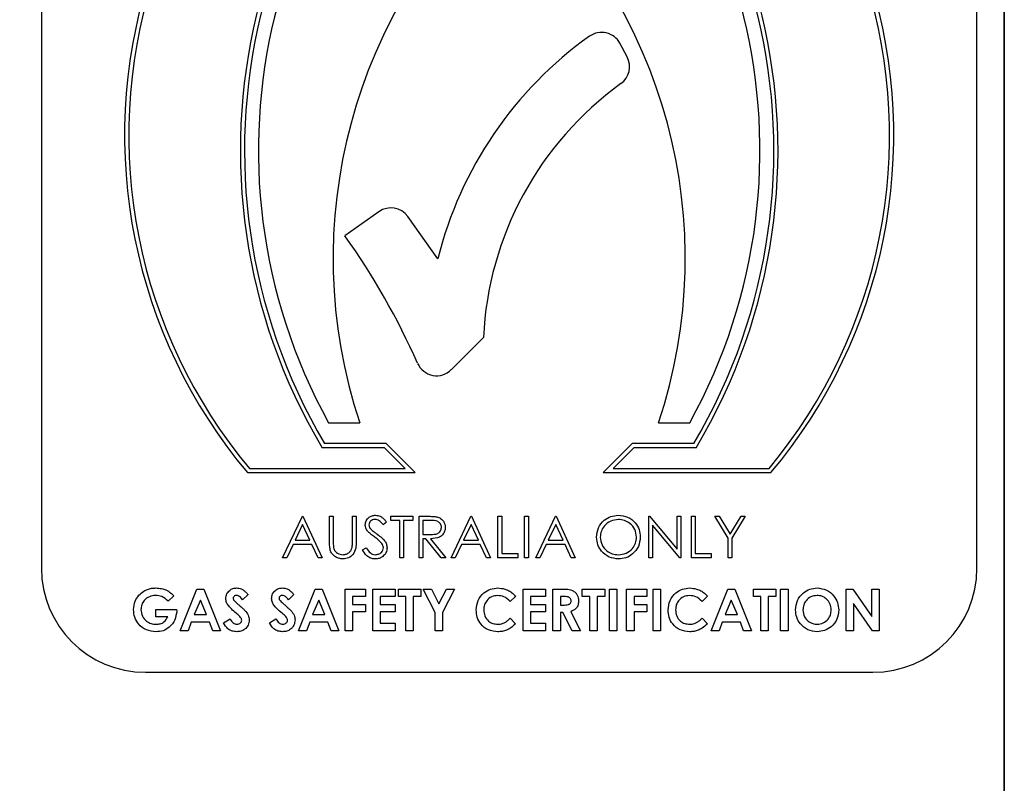
# Model space of a CAD drawing. Units: millimetres. Extents: x 5 to 415, y 5 to 292.
# Drawn here: x 99 to 102, y 142 to 144 of the extents above; entities that cross this region are included whole.
import ezdxf

# ---------------------------------------------------------------- set-up
doc = ezdxf.new("R2010")
doc.units = ezdxf.units.MM
doc.layers.add('FORMAT', color=7, linetype='Continuous')
doc.styles.add('SLDTEXTSTYLE0', font='TXT', dxfattribs={"width": 0.75})
doc.dimstyles.new('SLDDIMSTYLE0', dxfattribs={"dimtxt": 3.5, "dimasz": 3.302, "dimexe": 0, "dimexo": 0.0625, "dimgap": 0.875, "dimtad": 1, "dimdec": 1, "dimlfac": 10, "dimrnd": 1e-09, "dimzin": 12, "dimdsep": 46, "dimtxsty": 'SLDTEXTSTYLE0', "dimsah": 1, "dimcen": 0.09, "dimadec": 0, "dimazin": 3, "dimtfac": 1, "dimtdec": 1, "dimtmove": 0, "dimatfit": 0, "dimfxl": 0, "dimfrac": 2, "dimtolj": 1, "dimtzin": 12, "dimarcsym": 0})

# ---------------------------------------------------------------- blocks, each defined once
blk = doc.blocks.new('_D')
at = {"layer": 'FORMAT'}
for p, q in [((101.6606, 151.1024), (101.6606, 121.5633)), ((95.9106, 114.9166), (95.9106, 123.5633)), ((95.9106, 122.5633), (89.5606, 122.5633)), ((101.6606, 122.5633), (95.9106, 122.5633)), ((101.6606, 122.5633), (111.7229, 122.5633))]:
    blk.add_line(p, q, dxfattribs=at)
for points in [[(95.9106, 122.5633), (92.6086, 123.0713), (92.6086, 122.0553)], [(101.6606, 122.5633), (104.9626, 122.0553), (104.9626, 123.0713)]]:
    blk.add_solid(points, dxfattribs=at)
at = {"layer": 'FORMAT', "insert": (106.5507, 127.075), "char_height": 3.5, "attachment_point": 1, "style": 'SLDTEXTSTYLE0'}
blk.add_mtext('60', dxfattribs=at)

msp = doc.modelspace()

# ---------------------------------------------------------------- linework, layer by layer
at = {"color": 7, "linetype": 'Continuous', "lineweight": 25}
for p, q in [((101.6606, 135.1524), (101.6606, 145.4733)), ((98.7425, 145.1013), (98.7425, 142.2348)), ((101.5775, 142.2348), (101.5775, 145.1013)), ((100.5175, 143.7842), (100.4954, 143.8254)), ((99.7649, 143.3152), (99.6623, 143.2421)), ((99.9437, 143.1728), (99.8528, 143.3005)), ((99.9847, 142.8367), (100.0821, 142.9341)), ((99.6128, 142.6758), (99.7073, 142.6758)), ((100.6127, 142.6758), (100.7072, 142.6758)), ((99.7872, 142.6128), (99.6002, 142.6128)), ((99.8754, 142.5246), (99.7872, 142.6128)), ((100.5328, 142.6128), (100.4446, 142.5246)), ((100.7198, 142.6128), (100.5328, 142.6128)), ((99.782, 142.6002), (99.593, 142.6002)), ((99.845, 142.5372), (99.782, 142.6002)), ((100.538, 142.6002), (100.475, 142.5372)), ((100.727, 142.6002), (100.538, 142.6002)), ((99.3666, 142.5246), (99.8754, 142.5246)), ((99.3725, 142.5372), (99.845, 142.5372)), ((100.4446, 142.5246), (100.9534, 142.5246)), ((100.475, 142.5372), (100.9475, 142.5372)), ((99.4735, 142.2663), (99.5332, 142.3923)), ((99.5332, 142.3923), (99.5348, 142.3923)), ((99.5348, 142.3923), (99.593, 142.2663)), ((99.6156, 142.3923), (99.6269, 142.3923)), ((99.6156, 142.3162), (99.6156, 142.3923)), ((99.6269, 142.3923), (99.6269, 142.3168)), ((99.6851, 142.3168), (99.6851, 142.3923)), ((99.6851, 142.3923), (99.6964, 142.3923)), ((99.6964, 142.3923), (99.6964, 142.3162)), ((99.7885, 142.3742), (99.7782, 142.3665)), ((99.8014, 142.3794), (99.8014, 142.3923)), ((99.8014, 142.3923), (99.8676, 142.3923)), ((99.8288, 142.3794), (99.8014, 142.3794)), ((99.8288, 142.2663), (99.8288, 142.3794)), ((99.8401, 142.3794), (99.8401, 142.2663)), ((99.8676, 142.3794), (99.8401, 142.3794)), ((99.8676, 142.3923), (99.8676, 142.3794)), ((99.887, 142.3923), (99.9122, 142.3923)), ((99.887, 142.2663), (99.887, 142.3923)), ((99.9219, 142.3794), (99.8983, 142.3794)), ((99.8983, 142.3794), (99.8983, 142.3374)), ((99.9839, 142.2663), (100.0437, 142.3923)), ((100.0437, 142.3923), (100.0453, 142.3923)), ((100.0453, 142.3923), (100.1035, 142.2663)), ((100.1261, 142.3923), (100.1374, 142.3923)), ((100.1261, 142.2663), (100.1261, 142.3923)), ((100.1374, 142.3923), (100.1374, 142.2793)), ((100.2068, 142.3923), (100.2181, 142.3923)), ((100.2068, 142.2663), (100.2068, 142.3923)), ((100.2181, 142.3923), (100.2181, 142.2663)), ((100.2408, 142.2663), (100.3005, 142.3923)), ((100.3005, 142.3923), (100.3021, 142.3923)), ((100.3021, 142.3923), (100.3603, 142.2663)), ((100.5832, 142.3923), (100.5856, 142.3923)), ((100.5832, 142.2663), (100.5832, 142.3923)), ((100.5856, 142.3923), (100.6688, 142.2932)), ((100.6688, 142.2932), (100.6688, 142.3923)), ((100.6688, 142.3923), (100.6801, 142.3923)), ((100.6801, 142.3923), (100.6801, 142.2663)), ((100.7125, 142.3923), (100.7238, 142.3923)), ((100.7125, 142.2663), (100.7125, 142.3923)), ((100.7238, 142.3923), (100.7238, 142.2793)), ((100.7835, 142.3923), (100.7965, 142.3923)), ((100.8239, 142.3262), (100.7835, 142.3923)), ((100.7965, 142.3923), (100.8296, 142.3382)), ((100.8296, 142.3382), (100.8627, 142.3923)), ((100.8756, 142.3923), (100.8352, 142.3262)), ((100.8627, 142.3923), (100.8756, 142.3923)), ((99.5339, 142.3678), (99.5111, 142.3196)), ((99.5561, 142.3196), (99.5339, 142.3678)), ((100.0444, 142.3678), (100.0215, 142.3196)), ((100.0666, 142.3196), (100.0444, 142.3678)), ((100.3012, 142.3678), (100.2784, 142.3196)), ((100.3234, 142.3196), (100.3012, 142.3678)), ((100.6776, 142.2663), (100.5945, 142.3653)), ((100.5945, 142.3653), (100.5945, 142.2663)), ((99.5111, 142.3196), (99.5561, 142.3196)), ((99.8983, 142.3374), (99.9214, 142.3372)), ((99.9075, 142.3245), (99.8983, 142.3245)), ((99.8983, 142.3245), (99.8983, 142.2663)), ((99.9538, 142.2663), (99.9075, 142.3245)), ((99.9215, 142.3245), (99.9678, 142.2663)), ((100.0215, 142.3196), (100.0666, 142.3196)), ((100.2784, 142.3196), (100.3234, 142.3196)), ((100.8239, 142.2663), (100.8239, 142.3262)), ((100.8352, 142.3262), (100.8352, 142.2663)), ((99.505, 142.3067), (99.4858, 142.2663)), ((99.5621, 142.3067), (99.505, 142.3067)), ((99.5807, 142.2663), (99.5621, 142.3067)), ((99.7158, 142.2906), (99.7264, 142.297)), ((100.0154, 142.3067), (99.9963, 142.2663)), ((100.0725, 142.3067), (100.0154, 142.3067)), ((100.0912, 142.2663), (100.0725, 142.3067)), ((100.1374, 142.2793), (100.1858, 142.2793)), ((100.1858, 142.2793), (100.1858, 142.2663)), ((100.2723, 142.3067), (100.2531, 142.2663)), ((100.3294, 142.3067), (100.2723, 142.3067)), ((100.348, 142.2663), (100.3294, 142.3067)), ((100.7238, 142.2793), (100.7722, 142.2793)), ((100.7722, 142.2793), (100.7722, 142.2663)), ((99.4858, 142.2663), (99.4735, 142.2663)), ((99.593, 142.2663), (99.5807, 142.2663)), ((99.8401, 142.2663), (99.8288, 142.2663)), ((99.8983, 142.2663), (99.887, 142.2663)), ((99.9678, 142.2663), (99.9538, 142.2663)), ((99.9963, 142.2663), (99.9839, 142.2663)), ((100.1035, 142.2663), (100.0912, 142.2663)), ((100.1858, 142.2663), (100.1261, 142.2663)), ((100.2181, 142.2663), (100.2068, 142.2663)), ((100.2531, 142.2663), (100.2408, 142.2663)), ((100.3603, 142.2663), (100.348, 142.2663)), ((100.5945, 142.2663), (100.5832, 142.2663)), ((100.6801, 142.2663), (100.6776, 142.2663)), ((100.7722, 142.2663), (100.7125, 142.2663)), ((100.8352, 142.2663), (100.8239, 142.2663)), ((99.1628, 142.0458), (99.2137, 142.1718)), ((99.2137, 142.1718), (99.2347, 142.1718)), ((99.2347, 142.1718), (99.2856, 142.0458)), ((99.5214, 142.0458), (99.5723, 142.1718)), ((99.5723, 142.1718), (99.5933, 142.1718)), ((99.5933, 142.1718), (99.6442, 142.0458)), ((99.6628, 142.0458), (99.6628, 142.1718)), ((99.6628, 142.1718), (99.7242, 142.1718)), ((99.7242, 142.1718), (99.7242, 142.1492)), ((99.7468, 142.1718), (99.8146, 142.1718)), ((99.7468, 142.0458), (99.7468, 142.1718)), ((99.8146, 142.1718), (99.8146, 142.1492)), ((99.8243, 142.1492), (99.8243, 142.1718)), ((99.8243, 142.1718), (99.8922, 142.1718)), ((99.8922, 142.1718), (99.8922, 142.1492)), ((99.8994, 142.1718), (99.9246, 142.1718)), ((99.9358, 142.1004), (99.8994, 142.1718)), ((99.9246, 142.1718), (99.9471, 142.1276)), ((99.9471, 142.1276), (99.9696, 142.1718)), ((99.9947, 142.1718), (99.9584, 142.1004)), ((99.9696, 142.1718), (99.9947, 142.1718)), ((100.2023, 142.1718), (100.2702, 142.1718)), ((100.2023, 142.0458), (100.2023, 142.1718)), ((100.2702, 142.1718), (100.2702, 142.1492)), ((100.2928, 142.1718), (100.3191, 142.1718)), ((100.2928, 142.0458), (100.2928, 142.1718)), ((100.3816, 142.1718), (100.4495, 142.1718)), ((100.3816, 142.1492), (100.3816, 142.1718)), ((100.4495, 142.1718), (100.4495, 142.1492)), ((100.464, 142.1718), (100.4866, 142.1718)), ((100.464, 142.0458), (100.464, 142.1718)), ((100.4866, 142.1718), (100.4866, 142.0458)), ((100.5157, 142.1718), (100.5771, 142.1718)), ((100.5157, 142.0458), (100.5157, 142.1718)), ((100.5771, 142.1718), (100.5771, 142.1492)), ((100.5965, 142.0458), (100.5965, 142.1718)), ((100.5965, 142.1718), (100.6191, 142.1718)), ((100.6191, 142.1718), (100.6191, 142.0458)), ((100.7717, 142.0458), (100.8226, 142.1718)), ((100.8226, 142.1718), (100.8436, 142.1718)), ((100.8436, 142.1718), (100.8945, 142.0458)), ((100.9002, 142.1492), (100.9002, 142.1718)), ((100.9002, 142.1718), (100.968, 142.1718)), ((100.968, 142.1718), (100.968, 142.1492)), ((100.9825, 142.0458), (100.9825, 142.1718)), ((100.9825, 142.1718), (101.0052, 142.1718)), ((101.0052, 142.1718), (101.0052, 142.0458)), ((101.1812, 142.1718), (101.2016, 142.1718)), ((101.1812, 142.0458), (101.1812, 142.1718)), ((101.2016, 142.1718), (101.2588, 142.0889)), ((101.2588, 142.0889), (101.2588, 142.1718)), ((101.2588, 142.1718), (101.2814, 142.1718)), ((101.2814, 142.1718), (101.2814, 142.0458)), ((99.1434, 142.1518), (99.1263, 142.1354)), ((99.2242, 142.138), (99.2053, 142.0943)), ((99.2431, 142.0943), (99.2242, 142.138)), ((99.3688, 142.155), (99.3519, 142.1395)), ((99.5077, 142.155), (99.4908, 142.1395)), ((99.5828, 142.138), (99.5639, 142.0943)), ((99.6017, 142.0943), (99.5828, 142.138)), ((99.7242, 142.1492), (99.6854, 142.1492)), ((99.6854, 142.1492), (99.6854, 142.125)), ((99.8146, 142.1492), (99.7694, 142.1492)), ((99.7694, 142.1492), (99.7694, 142.125)), ((99.8469, 142.1492), (99.8243, 142.1492)), ((99.8469, 142.0458), (99.8469, 142.1492)), ((99.8922, 142.1492), (99.8695, 142.1492)), ((99.8695, 142.1492), (99.8695, 142.0458)), ((100.1797, 142.15), (100.1631, 142.1341)), ((100.2702, 142.1492), (100.2249, 142.1492)), ((100.2249, 142.1492), (100.2249, 142.125)), ((100.3154, 142.1492), (100.3154, 142.1234)), ((100.3231, 142.1492), (100.3154, 142.1492)), ((100.4042, 142.1492), (100.3816, 142.1492)), ((100.4042, 142.0458), (100.4042, 142.1492)), ((100.4269, 142.1492), (100.4269, 142.0458)), ((100.4495, 142.1492), (100.4269, 142.1492)), ((100.5383, 142.1492), (100.5383, 142.125)), ((100.5771, 142.1492), (100.5383, 142.1492)), ((100.7612, 142.15), (100.7447, 142.1341)), ((100.8331, 142.138), (100.8142, 142.0943)), ((100.852, 142.0943), (100.8331, 142.138)), ((100.9228, 142.1492), (100.9002, 142.1492)), ((100.9228, 142.0458), (100.9228, 142.1492)), ((100.968, 142.1492), (100.9454, 142.1492)), ((100.9454, 142.1492), (100.9454, 142.0458)), ((99.0893, 142.0878), (99.0893, 142.1104)), ((99.0893, 142.1104), (99.1521, 142.1104)), ((99.1521, 142.1104), (99.1523, 142.1051)), ((99.6854, 142.125), (99.7242, 142.125)), ((99.6854, 142.1024), (99.6854, 142.0458)), ((99.7242, 142.1024), (99.6854, 142.1024)), ((99.7242, 142.125), (99.7242, 142.1024)), ((99.7694, 142.125), (99.8146, 142.125)), ((99.7694, 142.1024), (99.7694, 142.0684)), ((99.8146, 142.1024), (99.7694, 142.1024)), ((99.8146, 142.125), (99.8146, 142.1024)), ((99.9358, 142.0458), (99.9358, 142.1004)), ((99.9584, 142.1004), (99.9584, 142.0458)), ((100.2249, 142.125), (100.2702, 142.125)), ((100.2702, 142.1024), (100.2249, 142.1024)), ((100.2249, 142.1024), (100.2249, 142.0684)), ((100.2702, 142.125), (100.2702, 142.1024)), ((100.3154, 142.1234), (100.3242, 142.1234)), ((100.3231, 142.1008), (100.3154, 142.1008)), ((100.3154, 142.1008), (100.3154, 142.0458)), ((100.3508, 142.0458), (100.3231, 142.1008)), ((100.3469, 142.1033), (100.376, 142.0458)), ((100.5383, 142.125), (100.5771, 142.125)), ((100.5383, 142.1024), (100.5383, 142.0458)), ((100.5771, 142.1024), (100.5383, 142.1024)), ((100.5771, 142.125), (100.5771, 142.1024)), ((101.2609, 142.0458), (101.2039, 142.1285)), ((101.2039, 142.1285), (101.2039, 142.0458)), ((99.1255, 142.0878), (99.0893, 142.0878)), ((99.1967, 142.0717), (99.1869, 142.0458)), ((99.2516, 142.0717), (99.1967, 142.0717)), ((99.2053, 142.0943), (99.2431, 142.0943)), ((99.2614, 142.0458), (99.2516, 142.0717)), ((99.2945, 142.0694), (99.3144, 142.0814)), ((99.4334, 142.0694), (99.4533, 142.0814)), ((99.5554, 142.0717), (99.5456, 142.0458)), ((99.6103, 142.0717), (99.5554, 142.0717)), ((99.5639, 142.0943), (99.6017, 142.0943)), ((99.62, 142.0458), (99.6103, 142.0717)), ((100.1631, 142.0835), (100.1792, 142.0667)), ((100.7447, 142.0835), (100.7607, 142.0667)), ((100.8057, 142.0717), (100.7959, 142.0458)), ((100.8606, 142.0717), (100.8057, 142.0717)), ((100.8142, 142.0943), (100.852, 142.0943)), ((100.8704, 142.0458), (100.8606, 142.0717)), ((99.1869, 142.0458), (99.1628, 142.0458)), ((99.2856, 142.0458), (99.2614, 142.0458)), ((99.5456, 142.0458), (99.5214, 142.0458)), ((99.6442, 142.0458), (99.62, 142.0458)), ((99.6854, 142.0458), (99.6628, 142.0458)), ((99.8146, 142.0458), (99.7468, 142.0458)), ((99.7694, 142.0684), (99.8146, 142.0684)), ((99.8146, 142.0684), (99.8146, 142.0458)), ((99.8695, 142.0458), (99.8469, 142.0458)), ((99.9584, 142.0458), (99.9358, 142.0458)), ((100.2702, 142.0458), (100.2023, 142.0458)), ((100.2249, 142.0684), (100.2702, 142.0684)), ((100.2702, 142.0684), (100.2702, 142.0458)), ((100.3154, 142.0458), (100.2928, 142.0458)), ((100.376, 142.0458), (100.3508, 142.0458)), ((100.4269, 142.0458), (100.4042, 142.0458)), ((100.4866, 142.0458), (100.464, 142.0458)), ((100.5383, 142.0458), (100.5157, 142.0458)), ((100.6191, 142.0458), (100.5965, 142.0458)), ((100.7959, 142.0458), (100.7717, 142.0458)), ((100.8945, 142.0458), (100.8704, 142.0458)), ((100.9454, 142.0458), (100.9228, 142.0458)), ((101.0052, 142.0458), (100.9825, 142.0458)), ((101.2039, 142.0458), (101.1812, 142.0458)), ((101.2814, 142.0458), (101.2609, 142.0458)), ((99.0575, 141.9198), (101.2625, 141.9198))]:
    msp.add_line(p, q, dxfattribs=at)
for centre, radius, start, end in [((100.582, 143.5461), 1.5876, 105.4136, 220.0465), ((100.582, 143.5461), 1.575, 105.54, 219.8333), ((99.738, 143.5461), 1.5876, 319.9535, 74.5864), ((99.738, 143.5461), 1.575, 320.1667, 74.46), ((101.1095, 143.5013), 1.764, 122.566, 210.7171), ((101.1095, 143.5013), 1.7514, 122.8297, 210.4828), ((99.2105, 143.5013), 1.764, 329.2829, 57.434), ((99.2105, 143.5013), 1.7514, 329.5172, 57.1703), ((101.1095, 143.5013), 1.7093, 123.7456, 208.8767), ((99.2105, 143.5013), 1.7093, 331.1233, 56.2544), ((101.2014, 143.174), 1.575, 131.3925, 198.4391), ((99.1186, 143.174), 1.575, 341.5609, 48.6075), ((101.0864, 142.8875), 1.1777, 125.4478, 165.9806), ((100.4399, 143.7956), 0.063, 28.2028, 125.4478), ((100.462, 143.7544), 0.063, 305.7638, 28.2028), ((101.0864, 142.8875), 1.0054, 125.7638, 177.3419), ((99.8015, 143.2639), 0.063, 35.4763, 125.4763), ((97.8666, 141.9624), 2.205, 23.9015, 35.4763), ((99.9401, 142.8813), 0.063, 203.9015, 315), ((99.0575, 142.2348), 0.315, 180, 270), ((101.2625, 142.2348), 0.315, 270, 0)]:
    msp.add_arc(centre, radius, start, end, dxfattribs=at)
for points, knots in [([(99.7238, 142.3662), (99.7244, 142.3706), (99.7255, 142.3796), (99.7341, 142.3893), (99.7444, 142.3947), (99.7514, 142.3953), (99.7549, 142.3956)], [0, 0, 0, 0, 0.279553, 0.558798, 0.779378, 1, 1, 1, 1]), ([(99.7536, 142.3826), (99.7511, 142.3824), (99.746, 142.382), (99.7398, 142.3781), (99.7358, 142.3727), (99.7354, 142.3687), (99.7351, 142.3667)], [0, 0, 0, 0, 0.280274, 0.559931, 0.77992, 1, 1, 1, 1]), ([(99.7782, 142.3665), (99.7761, 142.3692), (99.7725, 142.3737), (99.7666, 142.379), (99.7604, 142.3821), (99.7559, 142.3825), (99.7536, 142.3826)], [0, 0, 0, 0, 0.340409, 0.560482, 0.78018, 1, 1, 1, 1]), ([(99.7549, 142.3956), (99.7596, 142.395), (99.7674, 142.3941), (99.7765, 142.388), (99.783, 142.3815), (99.7866, 142.3767), (99.7885, 142.3742)], [0, 0, 0, 0, 0.338729, 0.558835, 0.779344, 1, 1, 1, 1]), ([(99.9122, 142.3923), (99.9176, 142.3923), (99.9271, 142.3924), (99.9366, 142.3912), (99.9408, 142.3906)], [0, 0, 0, 0, 0.5602397, 1, 1, 1, 1]), ([(99.9548, 142.3587), (99.9547, 142.3605), (99.9544, 142.3642), (99.9519, 142.3692), (99.9484, 142.3735), (99.939, 142.3797), (99.9295, 142.3795), (99.9219, 142.3794)], [0, 0, 0, 0, 0.1253074, 0.250617, 0.3759543, 0.5012806, 1, 1, 1, 1]), ([(99.9408, 142.3906), (99.9447, 142.3893), (99.9526, 142.3867), (99.9609, 142.3782), (99.9655, 142.3684), (99.9659, 142.3619), (99.9661, 142.3586)], [0, 0, 0, 0, 0.279797, 0.5595, 0.779626, 1, 1, 1, 1]), ([(100.4249, 142.3288), (100.4261, 142.3385), (100.4284, 142.3579), (100.4457, 142.3801), (100.4674, 142.3933), (100.4827, 142.3948), (100.4903, 142.3956)], [0, 0, 0, 0, 0.279731, 0.559327, 0.77968, 1, 1, 1, 1]), ([(100.4909, 142.3826), (100.4829, 142.3816), (100.467, 142.3795), (100.4488, 142.3655), (100.4379, 142.3477), (100.4368, 142.3351), (100.4362, 142.3288)], [0, 0, 0, 0, 0.279627, 0.55935, 0.77963, 1, 1, 1, 1]), ([(100.4903, 142.3956), (100.5002, 142.3945), (100.52, 142.3925), (100.542, 142.3746), (100.5554, 142.3526), (100.5567, 142.3371), (100.5574, 142.3294)], [0, 0, 0, 0, 0.279767, 0.559358, 0.779571, 1, 1, 1, 1]), ([(100.5461, 142.3294), (100.5451, 142.3374), (100.5432, 142.3534), (100.5278, 142.3708), (100.5097, 142.3808), (100.4972, 142.382), (100.4909, 142.3826)], [0, 0, 0, 0, 0.279468, 0.55887, 0.779516, 1, 1, 1, 1]), ([(99.7309, 142.347), (99.7287, 142.3502), (99.7247, 142.3561), (99.7241, 142.3631), (99.7238, 142.3662)], [0, 0, 0, 0, 0.5598405, 1, 1, 1, 1]), ([(99.7515, 142.3298), (99.7474, 142.3327), (99.7401, 142.3379), (99.7337, 142.3442), (99.7309, 142.347)], [0, 0, 0, 0, 0.5604127, 1, 1, 1, 1]), ([(99.7351, 142.3667), (99.7353, 142.3649), (99.7356, 142.3614), (99.7383, 142.3556), (99.7415, 142.3524), (99.7435, 142.3504)], [0, 0, 0, 0, 0.2799464, 0.5597741, 1, 1, 1, 1]), ([(99.7435, 142.3504), (99.7466, 142.348), (99.7521, 142.3437), (99.7579, 142.3396), (99.7604, 142.3379)], [0, 0, 0, 0, 0.5599058, 1, 1, 1, 1]), ([(99.9214, 142.3372), (99.9291, 142.3373), (99.9388, 142.3373), (99.9483, 142.3434), (99.9534, 142.3492), (99.9542, 142.3549), (99.9548, 142.3587)], [0, 0, 0, 0, 0.4998271, 0.6254978, 0.7512079, 1, 1, 1, 1]), ([(99.9661, 142.3586), (99.9658, 142.3546), (99.9652, 142.3467), (99.9589, 142.3361), (99.9447, 142.3255), (99.9311, 142.3249), (99.9215, 142.3245)], [0, 0, 0, 0, 0.1871202, 0.3739789, 0.5609112, 1, 1, 1, 1]), ([(99.6179, 142.2897), (99.617, 142.2946), (99.6156, 142.3034), (99.6156, 142.3123), (99.6156, 142.3162)], [0, 0, 0, 0, 0.559499, 1, 1, 1, 1]), ([(99.6269, 142.3168), (99.6269, 142.3137), (99.6269, 142.3081), (99.6273, 142.3025), (99.6274, 142.3001)], [0, 0, 0, 0, 0.560124, 1, 1, 1, 1]), ([(99.6964, 142.3162), (99.6963, 142.3092), (99.6961, 142.2952), (99.6885, 142.2766), (99.6738, 142.2649), (99.6627, 142.2637), (99.6572, 142.2631)], [0, 0, 0, 0, 0.2816547, 0.5601107, 0.7800798, 1, 1, 1, 1]), ([(99.6838, 142.2973), (99.6843, 142.3009), (99.6851, 142.3074), (99.6851, 142.314), (99.6851, 142.3168)], [0, 0, 0, 0, 0.559624, 1, 1, 1, 1]), ([(99.7742, 142.3097), (99.7704, 142.3139), (99.7634, 142.3213), (99.7552, 142.3272), (99.7515, 142.3298)], [0, 0, 0, 0, 0.559496, 1, 1, 1, 1]), ([(99.7604, 142.3379), (99.7651, 142.3343), (99.773, 142.3285), (99.7825, 142.3187), (99.7886, 142.3087), (99.7896, 142.301), (99.7901, 142.2972)], [0, 0, 0, 0, 0.340499, 0.560704, 0.780578, 1, 1, 1, 1]), ([(99.7788, 142.2974), (99.7785, 142.2999), (99.7779, 142.3044), (99.7754, 142.3081), (99.7742, 142.3097)], [0, 0, 0, 0, 0.55899, 1, 1, 1, 1]), ([(100.4913, 142.2631), (100.4816, 142.2642), (100.4621, 142.2663), (100.4403, 142.2842), (100.427, 142.3058), (100.4256, 142.3211), (100.4249, 142.3288)], [0, 0, 0, 0, 0.279663, 0.559354, 0.779636, 1, 1, 1, 1]), ([(100.4362, 142.3288), (100.4372, 142.3209), (100.4391, 142.305), (100.4543, 142.2879), (100.4722, 142.2776), (100.4847, 142.2765), (100.4909, 142.276)], [0, 0, 0, 0, 0.279416, 0.559077, 0.779478, 1, 1, 1, 1]), ([(100.4909, 142.276), (100.4989, 142.2769), (100.5149, 142.2788), (100.5334, 142.2926), (100.5443, 142.3105), (100.5455, 142.3231), (100.5461, 142.3294)], [0, 0, 0, 0, 0.27983, 0.559389, 0.779654, 1, 1, 1, 1]), ([(100.5574, 142.3294), (100.5563, 142.3196), (100.5541, 142.3), (100.5361, 142.2784), (100.5144, 142.2651), (100.499, 142.2638), (100.4913, 142.2631)], [0, 0, 0, 0, 0.27963, 0.559343, 0.779597, 1, 1, 1, 1]), ([(99.6572, 142.2631), (99.6524, 142.2634), (99.6429, 142.2641), (99.6308, 142.2703), (99.622, 142.2792), (99.6192, 142.2862), (99.6179, 142.2897)], [0, 0, 0, 0, 0.280221, 0.559914, 0.779952, 1, 1, 1, 1]), ([(99.6274, 142.3001), (99.6282, 142.2962), (99.6298, 142.2885), (99.6406, 142.2786), (99.6505, 142.277), (99.6566, 142.276)], [0, 0, 0, 0, 0.2810568, 0.5608207, 1, 1, 1, 1]), ([(99.6566, 142.276), (99.6601, 142.2764), (99.667, 142.2771), (99.6754, 142.2825), (99.6812, 142.2895), (99.6829, 142.2947), (99.6838, 142.2973)], [0, 0, 0, 0, 0.2797867, 0.5593768, 0.7795688, 1, 1, 1, 1]), ([(99.7541, 142.2631), (99.7494, 142.2636), (99.7401, 142.2645), (99.7257, 142.274), (99.7195, 142.2843), (99.7158, 142.2906)], [0, 0, 0, 0, 0.27988, 0.559666, 1, 1, 1, 1]), ([(99.7264, 142.297), (99.7302, 142.2913), (99.7354, 142.2832), (99.7461, 142.2769), (99.7514, 142.2763), (99.7541, 142.276)], [0, 0, 0, 0, 0.559321, 0.779782, 1, 1, 1, 1]), ([(99.7541, 142.276), (99.7575, 142.2764), (99.7642, 142.277), (99.7725, 142.2821), (99.7778, 142.2894), (99.7784, 142.2947), (99.7788, 142.2974)], [0, 0, 0, 0, 0.280276, 0.560148, 0.780153, 1, 1, 1, 1]), ([(99.7901, 142.2972), (99.7894, 142.292), (99.788, 142.2817), (99.7779, 142.2707), (99.7662, 142.2641), (99.7581, 142.2634), (99.7541, 142.2631)], [0, 0, 0, 0, 0.279183, 0.559085, 0.779446, 1, 1, 1, 1]), ([(99.038, 142.153), (99.0427, 142.1576), (99.0505, 142.165), (99.0641, 142.1714), (99.0764, 142.1745), (99.0848, 142.1749), (99.089, 142.1751)], [0, 0, 0, 0, 0.3394966, 0.5595873, 0.7797566, 1, 1, 1, 1]), ([(99.089, 142.1751), (99.0949, 142.1748), (99.1055, 142.1743), (99.1154, 142.1707), (99.1198, 142.1691)], [0, 0, 0, 0, 0.559875, 1, 1, 1, 1]), ([(99.1198, 142.1691), (99.1247, 142.1665), (99.1334, 142.1619), (99.1404, 142.1549), (99.1434, 142.1518)], [0, 0, 0, 0, 0.5594342, 1, 1, 1, 1]), ([(99.3009, 142.1431), (99.3015, 142.1479), (99.3027, 142.1575), (99.3119, 142.1679), (99.3227, 142.1742), (99.3302, 142.1748), (99.334, 142.1751)], [0, 0, 0, 0, 0.27939, 0.559145, 0.77945, 1, 1, 1, 1]), ([(99.334, 142.1751), (99.3387, 142.1745), (99.3465, 142.1737), (99.3559, 142.168), (99.3628, 142.1619), (99.3668, 142.1573), (99.3688, 142.155)], [0, 0, 0, 0, 0.338975, 0.559087, 0.779482, 1, 1, 1, 1]), ([(99.4399, 142.1431), (99.4405, 142.1479), (99.4416, 142.1575), (99.4508, 142.1679), (99.4616, 142.1742), (99.4691, 142.1748), (99.4729, 142.1751)], [0, 0, 0, 0, 0.27939, 0.559145, 0.77945, 1, 1, 1, 1]), ([(99.4729, 142.1751), (99.4776, 142.1745), (99.4854, 142.1737), (99.4949, 142.168), (99.5017, 142.1619), (99.5057, 142.1573), (99.5077, 142.155)], [0, 0, 0, 0, 0.338975, 0.559087, 0.779482, 1, 1, 1, 1]), ([(100.0602, 142.109), (100.0612, 142.1188), (100.0632, 142.1383), (100.0811, 142.1601), (100.103, 142.1728), (100.1183, 142.1743), (100.1259, 142.1751)], [0, 0, 0, 0, 0.279811, 0.559029, 0.779559, 1, 1, 1, 1]), ([(100.1259, 142.1751), (100.1329, 142.1745), (100.1443, 142.1735), (100.159, 142.1671), (100.1704, 142.1598), (100.1766, 142.1532), (100.1797, 142.15)], [0, 0, 0, 0, 0.339461, 0.559666, 0.77983, 1, 1, 1, 1]), ([(100.3191, 142.1718), (100.3316, 142.172), (100.3472, 142.1721), (100.3614, 142.1609), (100.3686, 142.1511), (100.3696, 142.1421), (100.3703, 142.136)], [0, 0, 0, 0, 0.498995, 0.624644, 0.750364, 1, 1, 1, 1]), ([(100.6417, 142.109), (100.6427, 142.1188), (100.6447, 142.1383), (100.6626, 142.1601), (100.6846, 142.1728), (100.6998, 142.1743), (100.7075, 142.1751)], [0, 0, 0, 0, 0.279811, 0.559029, 0.779559, 1, 1, 1, 1]), ([(100.7075, 142.1751), (100.7144, 142.1745), (100.7259, 142.1735), (100.7406, 142.1671), (100.752, 142.1598), (100.7582, 142.1532), (100.7612, 142.15)], [0, 0, 0, 0, 0.339461, 0.559666, 0.77983, 1, 1, 1, 1]), ([(101.0278, 142.1089), (101.029, 142.1186), (101.0313, 142.138), (101.0489, 142.1597), (101.0706, 142.1728), (101.0858, 142.1743), (101.0935, 142.1751)], [0, 0, 0, 0, 0.279638, 0.559214, 0.779667, 1, 1, 1, 1]), ([(101.0935, 142.1751), (101.1032, 142.1738), (101.1226, 142.1714), (101.1438, 142.1531), (101.1567, 142.1314), (101.158, 142.1161), (101.1586, 142.1085)], [0, 0, 0, 0, 0.279367, 0.559189, 0.779515, 1, 1, 1, 1]), ([(99.0215, 142.1095), (99.0223, 142.1185), (99.0239, 142.1346), (99.0337, 142.1474), (99.038, 142.153)], [0, 0, 0, 0, 0.559322, 1, 1, 1, 1]), ([(99.0884, 142.1524), (99.0819, 142.1518), (99.069, 142.1504), (99.0544, 142.1389), (99.0454, 142.1247), (99.0445, 142.1146), (99.0441, 142.1095)], [0, 0, 0, 0, 0.279813, 0.559428, 0.779645, 1, 1, 1, 1]), ([(99.1263, 142.1354), (99.1202, 142.1408), (99.1092, 142.1504), (99.0948, 142.1518), (99.0884, 142.1524)], [0, 0, 0, 0, 0.5595714, 1, 1, 1, 1]), ([(99.3327, 142.0989), (99.3278, 142.103), (99.3199, 142.1099), (99.3097, 142.1203), (99.3026, 142.1308), (99.3015, 142.139), (99.3009, 142.1431)], [0, 0, 0, 0, 0.340684, 0.561072, 0.780814, 1, 1, 1, 1]), ([(99.3337, 142.1524), (99.3324, 142.1524), (99.3296, 142.1522), (99.3264, 142.1501), (99.324, 142.1474), (99.3237, 142.1453), (99.3235, 142.1442)], [0, 0, 0, 0, 0.28032, 0.560119, 0.780527, 1, 1, 1, 1]), ([(99.3235, 142.1442), (99.3237, 142.143), (99.3239, 142.1408), (99.3251, 142.139), (99.3256, 142.1382)], [0, 0, 0, 0, 0.559238, 1, 1, 1, 1]), ([(99.3256, 142.1382), (99.3287, 142.135), (99.3342, 142.1293), (99.3401, 142.1242), (99.3428, 142.1219)], [0, 0, 0, 0, 0.559767, 1, 1, 1, 1]), ([(99.3519, 142.1395), (99.3492, 142.143), (99.3456, 142.1478), (99.3388, 142.1518), (99.3354, 142.1522), (99.3337, 142.1524)], [0, 0, 0, 0, 0.5598, 0.780117, 1, 1, 1, 1]), ([(99.4716, 142.0989), (99.4668, 142.103), (99.4588, 142.1099), (99.4486, 142.1203), (99.4415, 142.1308), (99.4404, 142.139), (99.4399, 142.1431)], [0, 0, 0, 0, 0.340684, 0.561072, 0.780814, 1, 1, 1, 1]), ([(99.4727, 142.1524), (99.4713, 142.1524), (99.4686, 142.1522), (99.4653, 142.1501), (99.4629, 142.1474), (99.4626, 142.1453), (99.4625, 142.1442)], [0, 0, 0, 0, 0.28032, 0.560119, 0.780527, 1, 1, 1, 1]), ([(99.4625, 142.1442), (99.4626, 142.143), (99.4628, 142.1408), (99.464, 142.139), (99.4646, 142.1382)], [0, 0, 0, 0, 0.559238, 1, 1, 1, 1]), ([(99.4646, 142.1382), (99.4676, 142.135), (99.4731, 142.1293), (99.4791, 142.1242), (99.4817, 142.1219)], [0, 0, 0, 0, 0.559767, 1, 1, 1, 1]), ([(99.4908, 142.1395), (99.4882, 142.143), (99.4845, 142.1478), (99.4778, 142.1518), (99.4744, 142.1522), (99.4727, 142.1524)], [0, 0, 0, 0, 0.5598, 0.780117, 1, 1, 1, 1]), ([(100.1251, 142.1524), (100.1187, 142.1517), (100.106, 142.1502), (100.0922, 142.1383), (100.0839, 142.124), (100.0832, 142.1141), (100.0828, 142.1091)], [0, 0, 0, 0, 0.279531, 0.559156, 0.779443, 1, 1, 1, 1]), ([(100.1631, 142.1341), (100.157, 142.1398), (100.1462, 142.15), (100.1315, 142.1517), (100.1251, 142.1524)], [0, 0, 0, 0, 0.560031, 1, 1, 1, 1]), ([(100.3477, 142.1363), (100.3476, 142.1377), (100.3474, 142.1403), (100.3453, 142.1437), (100.3423, 142.1464), (100.3351, 142.1495), (100.3284, 142.1494), (100.3231, 142.1492)], [0, 0, 0, 0, 0.124907, 0.249798, 0.374863, 0.500004, 1, 1, 1, 1]), ([(100.3242, 142.1234), (100.3294, 142.1234), (100.3358, 142.1235), (100.343, 142.1263), (100.3459, 142.1289), (100.3475, 142.1325), (100.3476, 142.1351), (100.3477, 142.1363)], [0, 0, 0, 0, 0.500158, 0.625286, 0.749983, 0.874845, 1, 1, 1, 1]), ([(100.3703, 142.136), (100.37, 142.132), (100.3695, 142.1239), (100.3623, 142.1107), (100.3527, 142.1061), (100.3469, 142.1033)], [0, 0, 0, 0, 0.2810821, 0.5612941, 1, 1, 1, 1]), ([(100.7066, 142.1524), (100.7003, 142.1517), (100.6876, 142.1502), (100.6737, 142.1383), (100.6655, 142.124), (100.6647, 142.1141), (100.6643, 142.1091)], [0, 0, 0, 0, 0.279531, 0.559156, 0.779443, 1, 1, 1, 1]), ([(100.7447, 142.1341), (100.7386, 142.1398), (100.7277, 142.15), (100.713, 142.1517), (100.7066, 142.1524)], [0, 0, 0, 0, 0.560031, 1, 1, 1, 1]), ([(101.0931, 142.1524), (101.0867, 142.1517), (101.0738, 142.1503), (101.0597, 142.1383), (101.0515, 142.1237), (101.0508, 142.1136), (101.0504, 142.1086)], [0, 0, 0, 0, 0.279587, 0.559106, 0.779351, 1, 1, 1, 1]), ([(101.136, 142.1088), (101.1353, 142.1152), (101.1339, 142.128), (101.1223, 142.1423), (101.1082, 142.1511), (101.0981, 142.152), (101.0931, 142.1524)], [0, 0, 0, 0, 0.279749, 0.559458, 0.779663, 1, 1, 1, 1]), ([(99.0897, 142.0426), (99.0797, 142.0436), (99.0596, 142.0456), (99.0368, 142.0634), (99.0238, 142.086), (99.0222, 142.1016), (99.0215, 142.1095)], [0, 0, 0, 0, 0.27993, 0.559149, 0.779571, 1, 1, 1, 1]), ([(99.0441, 142.1095), (99.0449, 142.1028), (99.0465, 142.0895), (99.0593, 142.0749), (99.0744, 142.0665), (99.0849, 142.0656), (99.0901, 142.0652)], [0, 0, 0, 0, 0.279421, 0.559118, 0.779444, 1, 1, 1, 1]), ([(99.1523, 142.1051), (99.1511, 142.0959), (99.1486, 142.0775), (99.1324, 142.0564), (99.1115, 142.0442), (99.0969, 142.0431), (99.0897, 142.0426)], [0, 0, 0, 0, 0.27957, 0.559349, 0.779431, 1, 1, 1, 1]), ([(99.3428, 142.1219), (99.3458, 142.1193), (99.3514, 142.1145), (99.3567, 142.1096), (99.359, 142.1074)], [0, 0, 0, 0, 0.5600451, 1, 1, 1, 1]), ([(99.359, 142.1074), (99.3631, 142.1027), (99.3704, 142.0943), (99.3715, 142.0833), (99.372, 142.0785)], [0, 0, 0, 0, 0.560209, 1, 1, 1, 1]), ([(99.4817, 142.1219), (99.4848, 142.1193), (99.4903, 142.1145), (99.4956, 142.1096), (99.4979, 142.1074)], [0, 0, 0, 0, 0.560045, 1, 1, 1, 1]), ([(99.4979, 142.1074), (99.502, 142.1027), (99.5093, 142.0943), (99.5104, 142.0833), (99.5109, 142.0785)], [0, 0, 0, 0, 0.560209, 1, 1, 1, 1]), ([(100.1256, 142.0426), (100.1158, 142.0436), (100.0961, 142.0455), (100.0741, 142.0635), (100.0618, 142.0859), (100.0607, 142.1013), (100.0602, 142.109)], [0, 0, 0, 0, 0.279829, 0.559129, 0.779366, 1, 1, 1, 1]), ([(100.0828, 142.1091), (100.0834, 142.1026), (100.0846, 142.0898), (100.0958, 142.0749), (100.1104, 142.0665), (100.1204, 142.0657), (100.1255, 142.0652)], [0, 0, 0, 0, 0.280046, 0.55923, 0.779527, 1, 1, 1, 1]), ([(100.7071, 142.0426), (100.6973, 142.0436), (100.6777, 142.0455), (100.6556, 142.0635), (100.6434, 142.0859), (100.6423, 142.1013), (100.6417, 142.109)], [0, 0, 0, 0, 0.279829, 0.559129, 0.779366, 1, 1, 1, 1]), ([(100.6643, 142.1091), (100.6649, 142.1026), (100.6661, 142.0898), (100.6773, 142.0749), (100.6919, 142.0665), (100.702, 142.0657), (100.707, 142.0652)], [0, 0, 0, 0, 0.280046, 0.55923, 0.779527, 1, 1, 1, 1]), ([(101.0936, 142.0426), (101.0838, 142.0437), (101.0643, 142.0458), (101.0429, 142.0641), (101.0298, 142.0859), (101.0285, 142.1012), (101.0278, 142.1089)], [0, 0, 0, 0, 0.279624, 0.55918, 0.779559, 1, 1, 1, 1]), ([(101.0504, 142.1086), (101.0511, 142.1012), (101.0525, 142.0881), (101.0618, 142.0789), (101.0659, 142.0749)], [0, 0, 0, 0, 0.559408, 1, 1, 1, 1]), ([(101.0936, 142.0652), (101.0999, 142.066), (101.1126, 142.0675), (101.1265, 142.0795), (101.1348, 142.0938), (101.1356, 142.1038), (101.136, 142.1088)], [0, 0, 0, 0, 0.279464, 0.559182, 0.77947, 1, 1, 1, 1]), ([(101.1586, 142.1085), (101.1575, 142.0988), (101.1554, 142.0794), (101.1378, 142.0579), (101.1164, 142.0446), (101.1012, 142.0433), (101.0936, 142.0426)], [0, 0, 0, 0, 0.279669, 0.559362, 0.779622, 1, 1, 1, 1]), ([(99.0901, 142.0652), (99.0943, 142.0655), (99.1026, 142.066), (99.1166, 142.0726), (99.1221, 142.0821), (99.1255, 142.0878)], [0, 0, 0, 0, 0.2811127, 0.5613958, 1, 1, 1, 1]), ([(99.3144, 142.0814), (99.3171, 142.077), (99.321, 142.0709), (99.3289, 142.0659), (99.333, 142.0654), (99.335, 142.0652)], [0, 0, 0, 0, 0.5594069, 0.7798687, 1, 1, 1, 1]), ([(99.3494, 142.0772), (99.3492, 142.0788), (99.3488, 142.0819), (99.3459, 142.0865), (99.342, 142.0906), (99.3374, 142.0949), (99.3343, 142.0975), (99.3327, 142.0989)], [0, 0, 0, 0, 0.169483, 0.339295, 0.559405, 0.7797, 1, 1, 1, 1]), ([(99.372, 142.0785), (99.3714, 142.073), (99.3702, 142.062), (99.3598, 142.0499), (99.3471, 142.0435), (99.3385, 142.0429), (99.3342, 142.0426)], [0, 0, 0, 0, 0.27962, 0.558958, 0.779223, 1, 1, 1, 1]), ([(99.335, 142.0652), (99.337, 142.0654), (99.3408, 142.0657), (99.3455, 142.0687), (99.3488, 142.0726), (99.3492, 142.0756), (99.3494, 142.0772)], [0, 0, 0, 0, 0.280345, 0.560195, 0.780435, 1, 1, 1, 1]), ([(99.4533, 142.0814), (99.456, 142.077), (99.4599, 142.0709), (99.4679, 142.0659), (99.4719, 142.0654), (99.4739, 142.0652)], [0, 0, 0, 0, 0.559407, 0.779869, 1, 1, 1, 1]), ([(99.4883, 142.0772), (99.4881, 142.0788), (99.4877, 142.0819), (99.4849, 142.0865), (99.4809, 142.0906), (99.4763, 142.0949), (99.4732, 142.0975), (99.4716, 142.0989)], [0, 0, 0, 0, 0.169483, 0.339295, 0.559405, 0.7797, 1, 1, 1, 1]), ([(99.5109, 142.0785), (99.5103, 142.073), (99.5091, 142.062), (99.4987, 142.0499), (99.486, 142.0435), (99.4774, 142.0429), (99.4731, 142.0426)], [0, 0, 0, 0, 0.2796204, 0.5589583, 0.7792235, 1, 1, 1, 1]), ([(99.4739, 142.0652), (99.4759, 142.0654), (99.4798, 142.0657), (99.4844, 142.0687), (99.4877, 142.0726), (99.4881, 142.0756), (99.4883, 142.0772)], [0, 0, 0, 0, 0.280345, 0.560195, 0.780435, 1, 1, 1, 1]), ([(100.1255, 142.0652), (100.1304, 142.0656), (100.1385, 142.0662), (100.1487, 142.0712), (100.1563, 142.0769), (100.1609, 142.0813), (100.1631, 142.0835)], [0, 0, 0, 0, 0.339413, 0.559372, 0.779616, 1, 1, 1, 1]), ([(100.707, 142.0652), (100.7119, 142.0656), (100.72, 142.0662), (100.7303, 142.0712), (100.7379, 142.0769), (100.7424, 142.0813), (100.7447, 142.0835)], [0, 0, 0, 0, 0.339413, 0.559372, 0.779616, 1, 1, 1, 1]), ([(101.0659, 142.0749), (101.0706, 142.0718), (101.0791, 142.0662), (101.0891, 142.0655), (101.0936, 142.0652)], [0, 0, 0, 0, 0.55937, 1, 1, 1, 1]), ([(99.3342, 142.0426), (99.3294, 142.043), (99.3199, 142.0437), (99.3046, 142.0523), (99.2983, 142.0629), (99.2945, 142.0694)], [0, 0, 0, 0, 0.28046, 0.560399, 1, 1, 1, 1]), ([(99.4731, 142.0426), (99.4683, 142.043), (99.4589, 142.0437), (99.4436, 142.0523), (99.4372, 142.0629), (99.4334, 142.0694)], [0, 0, 0, 0, 0.28046, 0.560399, 1, 1, 1, 1]), ([(100.1792, 142.0667), (100.1742, 142.062), (100.1658, 142.0542), (100.1519, 142.0467), (100.1389, 142.0432), (100.13, 142.0428), (100.1256, 142.0426)], [0, 0, 0, 0, 0.340043, 0.559975, 0.779916, 1, 1, 1, 1]), ([(100.7607, 142.0667), (100.7557, 142.062), (100.7474, 142.0542), (100.7334, 142.0467), (100.7205, 142.0432), (100.7116, 142.0428), (100.7071, 142.0426)], [0, 0, 0, 0, 0.340043, 0.559975, 0.779916, 1, 1, 1, 1])]:
    msp.add_open_spline(points, degree=3, knots=knots, dxfattribs=at)

# ---------------------------------------------------------------- dimensions: what is measured, and where the dimension line sits
at = {"layer": 'FORMAT'}
dim = msp.add_linear_dim(base=(95.9106, 122.5633), p1=(101.6606, 152.1024), p2=(95.9106, 113.9166), dimstyle='SLDDIMSTYLE0', dxfattribs=at)
dim.commit()
dim.dimension.update_dxf_attribs({"geometry": '_D', "text_midpoint": (109.1368, 122.5633), "dimtype": 160})

doc.saveas('drawing.dxf')
